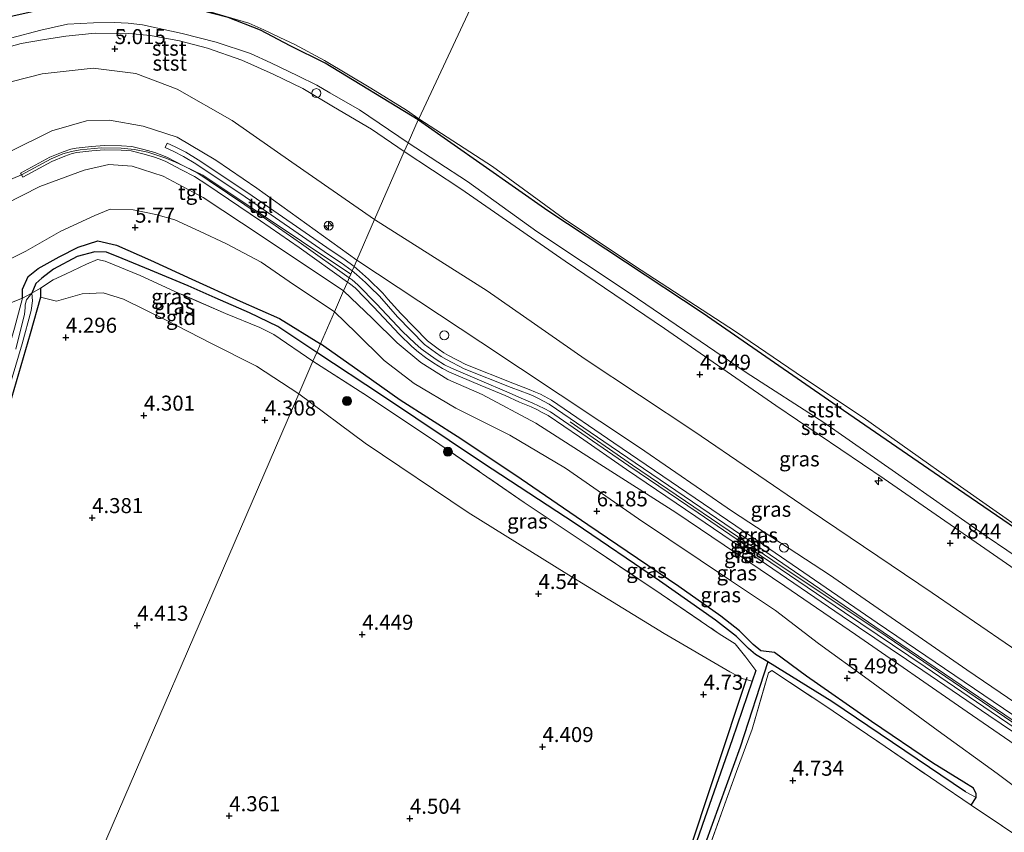
# Model space of a CAD drawing. Units: metres. Extents: x 149990 to 160008, y 437498 to 443753.
# Drawn here: x 151944 to 152108, y 441004 to 441139 of the extents above; entities that cross this region are included whole.
import ezdxf
from ezdxf.enums import TextEntityAlignment as Align

# ---------------------------------------------------------------- set-up
doc = ezdxf.new("R2010")
doc.units = ezdxf.units.M
doc.linetypes.add('IE-TERREINAFSCHEIDING', pattern=[10, 8, -2])
doc.linetypes.add('VW-6060_STREEP', pattern=[1.2, 0.6, -0.6])
doc.layers.get('0').update_dxf_attribs({"lineweight": 25})
for name, color, linetype, lineweight in [('B-ME-AL-OVERIG-S-B1', 7, 'Continuous', 18), ('B-ME-GR-BOMENRIJ-L-B1', 10, 'Continuous', 25), ('B-ME-GR-BOOM-S-B1', 93, 'Continuous', 18), ('B-ME-GW-HOOGTEPUNT-S-B1', 10, 'Continuous', 25), ('B-ME-GW-INSTEEKWATERGANG-L-B1', 10, 'Continuous', 25), ('B-ME-GW-KRUINLIJN-L-B1', 93, 'Continuous', 18), ('B-ME-GW-TEENLIJN-L-B1', 93, 'Continuous', 18), ('B-ME-GW-WATERGANG-GREPPEL-L-B1', 10, 'Continuous', 25), ('B-ME-IE-GRASLAND-GV-B6', 93, 'Continuous', 18), ('B-ME-IE-GRONDWERKLIJN-GROND_INGERICHT-GV-B6', 253, 'Continuous', 18), ('B-ME-IE-HULPGEOMETRIE-L-B1', 53, 'Continuous', 18), ('B-ME-IE-INRICHTINGSELEMENT-S-B1', 253, 'Continuous', 18), ('B-ME-IE-TERREINAFSCHEIDING-RASTERHEKWERK-L-B1', 8, 'IE-TERREINAFSCHEIDING', 18), ('B-ME-OB-BEKLEDING-GV-B6', 253, 'Continuous', 18), ('B-ME-OB-WATERLIJN-L-B1', 133, 'OB-WATERLIJN', 18), ('B-ME-OG-WATER-GV-B6', 153, 'Continuous', 18), ('B-ME-VH-VERH_SOORT-TEGELS-GV-B6', 8, 'Continuous', 18), ('B-ME-VV-SCHEEPVAARTTEKENS-S-B1', 13, 'Continuous', 18), ('B-ME-VW-MARKERING-BEBAKENING-S-B1', 255, 'VW-6060_STREEP', 18)]:
    doc.layers.add(name, color=color, linetype=linetype, lineweight=lineweight)
doc.styles.add('NLCS-ISO', font='NLCS-ISO.TTF')
doc.linetypes.add('OB-WATERLIJN', pattern='A,10,[32,NLCS.SHX,S=2,R=0,X=0,Y=0],-12', length=22)

# ---------------------------------------------------------------- blocks, each defined once
blk = doc.blocks.new('dtb')
blk.add_circle((0, 0), 0.75)
blk = doc.blocks.new('boom')
blk.add_hatch(color=256).paths.add_polyline_path([(-0.75, 0, 1), (0.75, 0, 1)])
blk.add_circle((0, 0), 0.75)
blk = doc.blocks.new('hecto')
for p, q in [((0, 0.625), (-0.625, 0)), ((0, -0.625), (0, 0.625)), ((-0.625, 0), (0.625, 0)), ((0.625, 0), (0, -0.625))]:
    blk.add_line(p, q)
blk = doc.blocks.new('hoogtepunt')
for p, q in [((-0.5, 0), (0.5, 0)), ((0, 0.5), (0, -0.5))]:
    blk.add_line(p, q)

msp = doc.modelspace()

# ---------------------------------------------------------------- linework, layer by layer
at = {"layer": 'B-ME-GR-BOMENRIJ-L-B1'}
for points in [[(152010.67, 441122.61, 3.86), (152010.62, 441122.63, 3.86), (151995.12, 441132.06, 3.86), (151989.25, 441134.97, 3.86), (151984.32, 441137.55, 3.86), (151978.97, 441139.68, 3.86), (151969.41, 441142.12, 3.79), (151962.58, 441142.78, 3.79), (151959.93, 441142.77, 3.79), (151955.95, 441142.56, 3.79), (151955.93, 441142.56, 3.79), (151954.98, 441142.37, 3.79), (151948.59, 441141.12, 3.79), (151942.82, 441139.81, 3.79)], [(152010.67, 441122.61, 3.86), (152032.21, 441107.52, 3.86), (152058.06, 441090.41, 3.84), (152079.66, 441075.44, 3.82), (152097.41, 441063.27, 3.73), (152120.44, 441047.45, 3.73), (152142.29, 441032.21, 3.66), (152147.91, 441028.28, 3.67)], [(152065.33, 441029.68, 4.86), (152065.23, 441029.36, 4.86), (152055.07, 440998.79, 4.76), (152044.5, 440970.32, 4.72)]]:
    msp.add_polyline3d(points, dxfattribs=at)
at = {"layer": 'B-ME-GW-INSTEEKWATERGANG-L-B1'}
for points in [[(151944.68, 441092.89, 4.7), (151944.68, 441094.39, 4.76), (151945.66, 441096.49, 4.9), (151947.29, 441097.85, 5.14), (151950.79, 441099.77, 5.31), (151953.95, 441101.41, 5.43), (151957.26, 441102.45, 5.49), (151960.33, 441101.76, 5.56), (151966.02, 441099.23, 5.71), (151972.91, 441096.05, 6.06), (151980.96, 441092.4, 6.24), (151987.5, 441089.49, 6.42), (151994.34, 441085.31, 6.34)], [(151947.69, 441094.59, 4.61), (151947.69, 441093.05, 4.41), (151946, 441086.98, 4.38), (151936.97, 441056.29, 4.4), (151931.69, 441038.5, 4.4), (151926.58, 441027.01, 4.41), (151923.06, 441020.3, 4.41), (151916.43, 441011.15, 4.4), (151909.45, 441002.69, 4.39), (151901.99, 440995.34, 4.42)], [(152102.7, 441008.41, 4.91), (152103.52, 441009.73, 4.84), (152103.55, 441010.34, 4.88), (152103.11, 441011.25, 4.93), (152101.46, 441012.25, 4.89), (152096.28, 441015.5, 4.76), (152086.12, 441022.38, 4.75), (152075.29, 441029.93, 4.73), (152069.95, 441033.86, 4.75), (152067.68, 441034.14, 4.9), (152066.41, 441035.18, 5.21), (152064.12, 441037.47, 5.59), (152060.98, 441039.93, 5.97), (152054.01, 441044.86, 5.97), (152047.15, 441049.52, 5.91), (152038.86, 441055.15, 6.2), (152027.76, 441062.76, 6.34), (152017.73, 441069.49, 6.35), (152007.62, 441075.89, 6.36), (152001.47, 441080.23, 6.36), (151994.34, 441085.31, 6.34)], [(152066.83, 441030.86, 4.86), (152066.23, 441029.1, 4.84), (152062.89, 441019.3, 4.73), (152058.36, 441006.3, 4.76), (152053.11, 440991.29, 4.77), (152044.36, 440968.83, 4.61), (152040.21, 440959.93, 4.62), (152033.16, 440945.95, 4.73), (152025.97, 440933.14, 4.63)]]:
    msp.add_polyline3d(points, dxfattribs=at)
at = {"layer": 'B-ME-GW-KRUINLIJN-L-B1'}
for points in [[(151927.27, 441130.18, 4.59), (151932.86, 441132.9, 4.55), (151937.47, 441134.88, 4.59), (151942.71, 441136.22, 4.7), (151947.77, 441137.58, 4.75), (151952.17, 441138.53, 4.71), (151956.55, 441138.79, 4.66), (151959.95, 441138.83, 4.68), (151962.31, 441138.72, 4.69), (151964.7, 441138.46, 4.69), (151971.29, 441137.01, 4.69), (151976.95, 441135.56, 4.67), (151982.68, 441133.69, 4.67), (151986.04, 441132.1, 4.62), (151990.53, 441129.94, 4.64), (151993.71, 441128.39, 4.58), (151995.87, 441127.1, 4.55), (152000.8, 441124.26, 4.59), (152008.92, 441118.8, 4.59)], [(151942.29, 441117.16, 7.82), (151949.6, 441120.81, 7.72), (151955.33, 441122.46, 7.69), (151959.19, 441122.57, 7.69), (151964.79, 441121.56, 7.69), (151970.46, 441119.74, 7.68), (151976.91, 441115.91, 7.68), (151983.72, 441111.23, 7.54), (152000.39, 441099.21, 7.67)], [(152008.92, 441118.8, 4.59), (152018.82, 441112.34, 4.57), (152030.37, 441104, 4.55), (152045.91, 441093.67, 4.56), (152065.22, 441080.52, 4.51), (152078.15, 441072.2, 4.51), (152089.54, 441064.25, 4.41), (152105.34, 441053.11, 4.41), (152118.48, 441044.26, 4.44), (152133.27, 441034.57, 4.44), (152146.26, 441025.98, 4.36)], [(151936.1, 441109.88, 7.58), (151944.55, 441113.43, 7.58), (151949.46, 441116.09, 7.55), (151951.44, 441116.93, 7.55), (151952.87, 441117.36, 7.54), (151954.31, 441117.6, 7.54), (151956.62, 441117.86, 7.54), (151957.8, 441117.93, 7.54), (151961.11, 441117.91, 7.55), (151963.35, 441117.69, 7.55), (151965.58, 441117.23, 7.55), (151968.56, 441116.23, 7.57), (151970.17, 441115.55, 7.59), (151971.52, 441114.96, 7.6), (151974.73, 441113.41, 7.58), (151999.39, 441096.92, 7.66)], [(151998.18, 441094.12, 7.5), (151984.46, 441103.29, 7.48), (151974.79, 441109.66, 7.44), (151968.11, 441113.21, 7.45), (151962.96, 441114.9, 7.48), (151959.05, 441115.16, 7.48), (151954.99, 441114.24, 7.48), (151947.58, 441111.52, 7.48), (151938.7, 441106.99, 7.48)], [(152000.39, 441099.21, 7.67), (152021.04, 441085.57, 7.7), (152047.46, 441068.02, 7.7), (152062.97, 441057.35, 7.54), (152079.12, 441046.78, 7.59), (152101.99, 441030.97, 7.58), (152125.25, 441015.14, 7.58), (152134.36, 441009.44, 7.45)], [(152130.67, 441004.45, 7.36), (152116.25, 441014.22, 7.37), (152102.03, 441023.99, 7.5), (152083.41, 441036.86, 7.57), (152071.69, 441044.92, 7.59), (152053.49, 441057.17, 7.58), (152040.88, 441065.26, 7.54), (152030.22, 441072.08, 7.53), (152021.27, 441076.86, 7.49), (152015.51, 441079.34, 7.45), (152011.04, 441082.19, 7.45), (152007.11, 441085.46, 7.45), (152002.97, 441089.51, 7.44), (151998.18, 441094.12, 7.5)], [(152132.41, 441006.72, 7.56), (152111.89, 441020.66, 7.56), (152088.69, 441036.45, 7.56), (152069.68, 441049.18, 7.61), (152046.29, 441065.1, 7.66), (152035.89, 441072.3, 7.66)]]:
    msp.add_polyline3d(points, dxfattribs=at)
at = {"layer": 'B-ME-GW-TEENLIJN-L-B1'}
for points in [[(152003.35, 441106.01, 5.14), (151989.58, 441115.56, 5.19), (151979.6, 441122.5, 5.19), (151970.48, 441127.74, 5.22), (151963.59, 441130.36, 5.22), (151956.48, 441131.22, 5.22), (151947.98, 441130.26, 5.22), (151937.93, 441127.75, 5.25), (151927.41, 441123.39, 5.25), (151916.28, 441118.73, 5.25), (151906.35, 441114.68, 5.24), (151894.82, 441111.1, 5.24), (151881.23, 441108.44, 5.24), (151868.14, 441106.27, 5.23), (151857.39, 441105.44, 5.2), (151844.55, 441105.18, 5.2), (151830.94, 441105.37, 5.21), (151820.78, 441106.63, 5.28), (151808.23, 441108.83, 5.25), (151792.95, 441112.2, 5.24), (151779.08, 441115.9, 5.25), (151766.25, 441120.08, 5.23), (151754.97, 441125.1, 5.23), (151744.69, 441130.06, 5.15)], [(151939.92, 441098.12, 5.56), (151945.23, 441100.75, 5.56), (151951.08, 441104.05, 5.64), (151956.72, 441106.7, 5.75), (151959.31, 441107.74, 5.82), (151963.11, 441107.64, 5.91), (151966.91, 441106.87, 5.99), (151970.06, 441105.93, 6.24), (151974.15, 441104.08, 6.24), (151978.69, 441101.93, 6.28), (151984.44, 441098.92, 6.36), (151989.13, 441095.66, 6.39), (151996.65, 441090.6, 6.54)], [(152138.31, 441014.93, 5.22), (152116.46, 441029.92, 5.22), (152096.22, 441043.8, 5.22), (152075.72, 441057.65, 5.22), (152056.51, 441070.76, 5.16), (152038.41, 441082.73, 5.17), (152022.09, 441094.13, 5.2), (152003.35, 441106.01, 5.14)], [(151947.69, 441093.05, 4.41), (151950.34, 441092.39, 4.41), (151954.61, 441093.64, 4.43), (151958.13, 441093.81, 4.43), (151961.52, 441092.71, 4.43), (151968.64, 441089.24, 4.42), (151976.05, 441085.42, 4.42), (151983.69, 441081.56, 4.42), (151990.72, 441076.99, 4.45)], [(151996.65, 441090.6, 6.54), (152000.29, 441087.14, 6.55), (152004.95, 441082.52, 6.58), (152009.91, 441078.71, 6.61), (152016.89, 441074.55, 6.55), (152025.86, 441070.06, 6.44), (152035.15, 441064.55, 6.36), (152047.32, 441056.16, 6.28), (152062.64, 441045.87, 6.17), (152070.13, 441040.84, 5.9), (152077.29, 441035.37, 5.72), (152085.52, 441029.36, 5.69), (152097.23, 441020.84, 5.47), (152107.04, 441013.71, 5.41), (152113.67, 441008.73, 5.24), (152119.28, 441004.92, 5.16), (152124.61, 441001.62, 5.41), (152127.64, 441000.11, 5.59)], [(151990.72, 441076.99, 4.45), (152001.75, 441068.76, 4.49), (152018.94, 441057.19, 4.48), (152035.37, 441046.95, 4.55), (152051.55, 441037.02, 4.57), (152062.5, 441030.66, 4.57), (152064.71, 441029.5, 4.55), (152065.23, 441029.36, 4.65), (152066.23, 441029.1, 4.84)]]:
    msp.add_polyline3d(points, dxfattribs=at)
at = {"layer": 'B-ME-GW-WATERGANG-GREPPEL-L-B1'}
for points in [[(151993.72, 441083.87, 5.99), (151987.22, 441088.16, 5.99), (151982.5, 441090.44, 5.96), (151976.8, 441092.94, 5.8), (151972.3, 441094.96, 5.51), (151966.03, 441097.58, 5.28), (151961.29, 441099.53, 4.98), (151958.67, 441100.54, 4.97), (151956.76, 441100.62, 4.96), (151953.82, 441099.82, 4.91), (151949.86, 441097.72, 4.69), (151947.92, 441096.26, 4.55), (151946.91, 441095.32, 4.39), (151946.23, 441093.76, 4.26)], [(152101.76, 441010.64, 4.5), (152079.5, 441025.7, 4.54), (152068.82, 441032.31, 4.54), (152066.76, 441033.54, 4.9), (152065.61, 441034.54, 5.17), (152063.62, 441036.54, 5.36), (152060.14, 441039.23, 5.5), (152050.8, 441045.79, 5.63), (152036.74, 441055.34, 5.86), (152021.29, 441065.49, 5.99), (152004.66, 441076.61, 5.99), (151993.72, 441083.87, 5.99)], [(152068.82, 441032.31, 4.54), (152064.21, 441018.09, 4.3), (152054.9, 440992.3, 4.35), (152045.49, 440966.43, 4.29), (152036.76, 440949.23, 4.25), (152027.65, 440932.11, 4.3)]]:
    msp.add_polyline3d(points, dxfattribs=at)
at = {"layer": 'B-ME-IE-GRASLAND-GV-B6'}
for points in [[(151935.28, 441132.76, 4.77), (151944.46, 441135.34, 4.91), (151948.02, 441135.96, 4.89), (151951.89, 441136.56, 4.85), (151956.78, 441137.05, 4.81), (151962.38, 441136.98, 4.79), (151966.04, 441136.69, 4.77), (151970.83, 441135.78, 4.77), (151975.49, 441134.55, 4.76), (151981.21, 441132.54, 4.74), (151986.46, 441130.21, 4.7), (151991.36, 441127.81, 4.69), (151996.47, 441124.79, 4.68), (152002.8, 441121.07, 4.71), (152008.27, 441117.32, 4.69), (152003.35, 441106.01, 5.14), (151989.58, 441115.56, 5.19), (151979.6, 441122.5, 5.19), (151970.48, 441127.74, 5.22), (151963.59, 441130.36, 5.22), (151956.48, 441131.22, 5.22), (151947.98, 441130.26, 5.22), (151937.93, 441127.75, 5.25)], [(151937.93, 441127.75, 5.25), (151947.98, 441130.26, 5.22), (151956.48, 441131.22, 5.22), (151963.59, 441130.36, 5.22), (151970.48, 441127.74, 5.22), (151979.6, 441122.5, 5.19), (151989.58, 441115.56, 5.19), (152003.35, 441106.01, 5.14), (152000.39, 441099.21, 7.67), (151983.72, 441111.23, 7.54), (151976.91, 441115.91, 7.68), (151970.46, 441119.74, 7.68), (151964.79, 441121.56, 7.69), (151959.19, 441122.57, 7.69), (151955.33, 441122.46, 7.69), (151949.6, 441120.81, 7.72), (151942.29, 441117.16, 7.82)], [(151942.29, 441117.16, 7.82), (151949.6, 441120.81, 7.72), (151955.33, 441122.46, 7.69), (151959.19, 441122.57, 7.69), (151964.79, 441121.56, 7.69), (151970.46, 441119.74, 7.68), (151976.91, 441115.91, 7.68), (151983.72, 441111.23, 7.54), (152000.39, 441099.21, 7.67), (151999.95, 441098.2, 7.64), (151998.22, 441099.45, 7.59), (151996.1, 441100.86, 7.58), (151982.24, 441110.46, 7.59), (151973.98, 441115.95, 7.57), (151971.88, 441117.22, 7.57), (151970.13, 441118.1, 7.58), (151968.77, 441118.7, 7.59), (151968.45, 441117.98, 7.57), (151969.79, 441117.38, 7.56), (151971.5, 441116.52, 7.55), (151973.56, 441115.28, 7.55), (151981.79, 441109.81, 7.58), (151995.66, 441100.2, 7.56), (151997.77, 441098.81, 7.58), (151999.63, 441097.46, 7.62), (151999.39, 441096.92, 7.66), (151999.11, 441096.27, 7.57), (151991.19, 441101.96, 7.56), (151984.77, 441106.39, 7.65), (151975.8, 441112.44, 7.6), (151973.78, 441113.77, 7.6), (151971.52, 441114.96, 7.6), (151968.87, 441116.33, 7.6), (151967.91, 441116.75, 7.62), (151966.73, 441117.18, 7.62), (151964.92, 441117.69, 7.62), (151962.9, 441118.17, 7.61), (151961.17, 441118.29, 7.61), (151958.34, 441118.35, 7.61), (151956.2, 441118.17, 7.6), (151954.65, 441118.02, 7.59), (151953.61, 441117.91, 7.59), (151952.76, 441117.74, 7.59), (151951.49, 441117.27, 7.59), (151949.25, 441116.38, 7.61), (151944.38, 441113.74, 7.59), (151944.55, 441113.43, 7.58), (151944.74, 441113.09, 7.58), (151949.56, 441115.7, 7.6), (151951.76, 441116.57, 7.59), (151952.97, 441117.02, 7.58), (151953.73, 441117.18, 7.58), (151954.72, 441117.28, 7.58), (151956.27, 441117.43, 7.6), (151958.36, 441117.6, 7.6), (151961.14, 441117.55, 7.6), (151962.79, 441117.43, 7.6), (151964.74, 441116.97, 7.61), (151966.51, 441116.47, 7.61), (151967.63, 441116.06, 7.61), (151968.55, 441115.66, 7.59), (151971.18, 441114.3, 7.59), (151973.32, 441113.19, 7.59), (151975.38, 441111.82, 7.59), (151984.35, 441105.78, 7.64), (151990.76, 441101.35, 7.56), (151998.83, 441095.57, 7.54), (151998.18, 441094.12, 7.5), (151984.46, 441103.29, 7.48), (151974.79, 441109.66, 7.44), (151968.11, 441113.21, 7.45), (151962.96, 441114.9, 7.48), (151959.05, 441115.16, 7.48), (151954.99, 441114.24, 7.48), (151947.58, 441111.52, 7.48), (151938.7, 441106.99, 7.48)], [(152144.83, 441023.99, 4.58), (152138.31, 441014.93, 5.22), (152116.46, 441029.92, 5.22), (152096.22, 441043.8, 5.22), (152075.72, 441057.65, 5.22), (152056.51, 441070.76, 5.16), (152038.41, 441082.73, 5.17), (152022.09, 441094.13, 5.2), (152003.35, 441106.01, 5.14), (152008.27, 441117.32, 4.69), (152017.71, 441111.1, 4.66), (152035.07, 441099.05, 4.67), (152051.6, 441087.83, 4.63), (152070.17, 441075, 4.58), (152088.2, 441062.82, 4.56), (152109.32, 441048.18, 4.63), (152128.45, 441035, 4.62), (152144.83, 441023.99, 4.58)], [(151938.7, 441106.99, 7.48), (151947.58, 441111.52, 7.48), (151954.99, 441114.24, 7.48), (151959.05, 441115.16, 7.48), (151962.96, 441114.9, 7.48), (151968.11, 441113.21, 7.45), (151974.79, 441109.66, 7.44), (151984.46, 441103.29, 7.48), (151998.18, 441094.12, 7.5), (151996.65, 441090.6, 6.54)], [(151996.65, 441090.6, 6.54), (151989.13, 441095.66, 6.39), (151984.44, 441098.92, 6.36), (151978.69, 441101.93, 6.28), (151974.15, 441104.08, 6.24), (151970.06, 441105.93, 6.24), (151966.91, 441106.87, 5.99), (151963.11, 441107.64, 5.91), (151959.31, 441107.74, 5.82), (151956.72, 441106.7, 5.75), (151951.08, 441104.05, 5.64), (151945.23, 441100.75, 5.56), (151939.92, 441098.12, 5.56)], [(151939.92, 441098.12, 5.56), (151945.23, 441100.75, 5.56), (151951.08, 441104.05, 5.64), (151956.72, 441106.7, 5.75), (151959.31, 441107.74, 5.82), (151963.11, 441107.64, 5.91), (151966.91, 441106.87, 5.99), (151970.06, 441105.93, 6.24), (151974.15, 441104.08, 6.24), (151978.69, 441101.93, 6.28), (151984.44, 441098.92, 6.36), (151989.13, 441095.66, 6.39), (151996.65, 441090.6, 6.54), (151994.34, 441085.31, 6.34), (151987.5, 441089.49, 6.42), (151980.96, 441092.4, 6.24), (151972.91, 441096.05, 6.06), (151966.02, 441099.23, 5.71), (151960.33, 441101.76, 5.56), (151957.26, 441102.45, 5.49), (151953.95, 441101.41, 5.43), (151950.79, 441099.77, 5.31), (151947.29, 441097.85, 5.14), (151945.66, 441096.49, 4.9), (151944.68, 441094.39, 4.76), (151944.68, 441092.89, 4.7), (151941.74, 441091.76, 5.04)], [(152138.31, 441014.93, 5.22), (152134.36, 441009.44, 7.45), (152125.25, 441015.14, 7.58), (152101.99, 441030.97, 7.58), (152079.12, 441046.78, 7.59), (152062.97, 441057.35, 7.54), (152047.46, 441068.02, 7.7), (152021.04, 441085.57, 7.7), (152000.39, 441099.21, 7.67), (152003.35, 441106.01, 5.14), (152022.09, 441094.13, 5.2), (152038.41, 441082.73, 5.17), (152056.51, 441070.76, 5.16), (152075.72, 441057.65, 5.22), (152096.22, 441043.8, 5.22), (152116.46, 441029.92, 5.22), (152138.31, 441014.93, 5.22)], [(151993.72, 441083.87, 5.99), (151987.22, 441088.16, 5.99), (151982.5, 441090.44, 5.96), (151976.8, 441092.94, 5.8), (151972.3, 441094.96, 5.51), (151966.03, 441097.58, 5.28), (151961.29, 441099.53, 4.98), (151958.67, 441100.54, 4.97), (151956.76, 441100.62, 4.96), (151953.82, 441099.82, 4.91), (151949.86, 441097.72, 4.69), (151947.92, 441096.26, 4.55), (151946.91, 441095.32, 4.39), (151946.23, 441093.76, 4.26), (151944.68, 441092.89, 4.7), (151944.68, 441094.39, 4.76), (151945.66, 441096.49, 4.9), (151947.29, 441097.85, 5.14), (151950.79, 441099.77, 5.31), (151953.95, 441101.41, 5.43), (151957.26, 441102.45, 5.49), (151960.33, 441101.76, 5.56), (151966.02, 441099.23, 5.71), (151972.91, 441096.05, 6.06), (151980.96, 441092.4, 6.24), (151987.5, 441089.49, 6.42), (151994.34, 441085.31, 6.34), (151993.72, 441083.87, 5.99)], [(151993.08, 441082.42, 6.43), (151986.55, 441086.84, 6.39), (151984.2, 441088.02, 6.36), (151978.51, 441090.36, 6.24), (151970.69, 441093.75, 6.09), (151964.31, 441096.66, 6.07), (151958.48, 441099.07, 5.71), (151957.2, 441099.34, 5.7), (151955.35, 441098.56, 5.7), (151951.84, 441096.92, 5.62), (151949.8, 441095.93, 5.17), (151947.69, 441094.59, 4.61), (151946.23, 441093.76, 4.26), (151946.91, 441095.32, 4.39), (151947.92, 441096.26, 4.55), (151949.86, 441097.72, 4.69), (151953.82, 441099.82, 4.91), (151956.76, 441100.62, 4.96), (151958.67, 441100.54, 4.97), (151961.29, 441099.53, 4.98), (151966.03, 441097.58, 5.28), (151972.3, 441094.96, 5.51), (151976.8, 441092.94, 5.8), (151982.5, 441090.44, 5.96), (151987.22, 441088.16, 5.99), (151993.72, 441083.87, 5.99), (151993.08, 441082.42, 6.43)], [(152114.47, 441020.2, 7.51), (152087.06, 441038.83, 7.54), (152063.48, 441054.97, 7.54), (152043.17, 441068.8, 7.57), (152032.82, 441075.91, 7.63), (152030.98, 441076.89, 7.63), (152030.15, 441077.25, 7.63), (152029.09, 441077.71, 7.63), (152026.34, 441078.75, 7.66), (152018.56, 441081.83, 7.55), (152015.66, 441083.35, 7.54), (152014.85, 441083.82, 7.54), (152013.94, 441084.46, 7.54), (152012.17, 441085.78, 7.55), (152007.71, 441090.33, 7.55), (152005.57, 441092.75, 7.66), (152004.69, 441093.75, 7.59), (152002.33, 441096.09, 7.59), (152000.83, 441097.38, 7.59), (151999.95, 441098.2, 7.64), (152000.39, 441099.21, 7.67), (152021.04, 441085.57, 7.7), (152047.46, 441068.02, 7.7), (152062.97, 441057.35, 7.54), (152079.12, 441046.78, 7.59), (152101.99, 441030.97, 7.58), (152125.25, 441015.14, 7.58)], [(152118.68, 441015.39, 7.46), (152106.04, 441023.96, 7.52), (152095.04, 441031.48, 7.54), (152081.62, 441040.53, 7.59), (152067.78, 441049.94, 7.54), (152057.25, 441057.11, 7.56), (152045.69, 441064.94, 7.61), (152037.84, 441070.37, 7.61), (152032.63, 441073.94, 7.64), (152031.6, 441074.51, 7.65), (152030.66, 441074.98, 7.65), (152029.68, 441075.43, 7.63), (152027.74, 441076.22, 7.65), (152025.38, 441077.31, 7.66), (152021.22, 441079.07, 7.55), (152016.13, 441081.22, 7.5), (152015, 441081.8, 7.51), (152013.6, 441082.67, 7.51), (152012.25, 441083.61, 7.52), (152011.09, 441084.47, 7.52), (152010.02, 441085.38, 7.53), (152007.98, 441087.37, 7.53), (152003.67, 441091.95, 7.54), (152000.57, 441095.13, 7.61), (151999.6, 441095.94, 7.61), (151999.11, 441096.27, 7.57), (151999.39, 441096.92, 7.66), (151999.63, 441097.46, 7.62), (152000.32, 441096.82, 7.62), (152001.81, 441095.53, 7.62), (152002.59, 441094.76, 7.66), (152004.14, 441093.22, 7.62), (152007.16, 441089.81, 7.58), (152011.67, 441085.2, 7.58), (152013.5, 441083.84, 7.57), (152014.44, 441083.18, 7.57), (152015.29, 441082.68, 7.57), (152018.25, 441081.13, 7.58), (152026.06, 441078.04, 7.69), (152029.06, 441076.91, 7.66), (152029.84, 441076.55, 7.66), (152030.65, 441076.2, 7.66), (152032.42, 441075.26, 7.66), (152042.74, 441068.17, 7.6), (152063.06, 441054.34, 7.57), (152086.63, 441038.2, 7.57), (152114.05, 441019.57, 7.54)], [(152116.25, 441014.22, 7.37), (152102.03, 441023.99, 7.5), (152083.41, 441036.86, 7.57), (152071.69, 441044.92, 7.59), (152053.49, 441057.17, 7.58), (152040.88, 441065.26, 7.54), (152030.22, 441072.08, 7.53), (152021.27, 441076.86, 7.49), (152015.51, 441079.34, 7.45), (152011.04, 441082.19, 7.45), (152007.11, 441085.46, 7.45), (152002.97, 441089.51, 7.44), (151998.18, 441094.12, 7.5), (151998.83, 441095.57, 7.54), (151999.17, 441095.37, 7.62), (152000.08, 441094.6, 7.61), (152003.16, 441091.46, 7.54), (152007.47, 441086.87, 7.53), (152009.54, 441084.86, 7.53), (152010.64, 441083.91, 7.52), (152011.83, 441083.03, 7.52), (152013.21, 441082.07, 7.52), (152014.65, 441081.18, 7.52), (152015.83, 441080.57, 7.5), (152020.94, 441078.41, 7.55), (152025.1, 441076.66, 7.66), (152027.46, 441075.57, 7.65), (152029.4, 441074.78, 7.64), (152030.35, 441074.34, 7.65), (152031.26, 441073.88, 7.66), (152032.26, 441073.33, 7.64), (152037.44, 441069.78, 7.61), (152045.29, 441064.35, 7.61), (152056.85, 441056.52, 7.56), (152067.38, 441049.35, 7.54), (152081.22, 441039.94, 7.59), (152094.64, 441030.89, 7.54), (152105.64, 441023.37, 7.52), (152118.28, 441014.8, 7.46)], [(151947.69, 441094.59, 4.61), (151947.69, 441093.05, 4.41), (151946, 441086.98, 4.38), (151936.97, 441056.29, 4.4)], [(151941.29, 441074.08, 4.02), (151944.65, 441085.28, 4.12), (151946.16, 441090.86, 4.2), (151946.39, 441092.48, 4.21), (151946.23, 441093.76, 4.26), (151947.69, 441094.59, 4.61)], [(151943.36, 441087.89, 4.42), (151944.68, 441092.89, 4.7), (151946.23, 441093.76, 4.26), (151945.39, 441092.6, 4.16), (151945.14, 441091.81, 4.11), (151945.12, 441091.27, 4.11), (151945.04, 441090.22, 4.1), (151943.57, 441084.41, 3.95)], [(152113.67, 441008.73, 5.24), (152107.04, 441013.71, 5.41), (152097.23, 441020.84, 5.47), (152085.52, 441029.36, 5.69), (152077.29, 441035.37, 5.72), (152070.13, 441040.84, 5.9), (152062.64, 441045.87, 6.17), (152047.32, 441056.16, 6.28), (152035.15, 441064.55, 6.36), (152025.86, 441070.06, 6.44), (152016.89, 441074.55, 6.55), (152009.91, 441078.71, 6.61), (152004.95, 441082.52, 6.58), (152000.29, 441087.14, 6.55), (151996.65, 441090.6, 6.54), (151998.18, 441094.12, 7.5), (152002.97, 441089.51, 7.44), (152007.11, 441085.46, 7.45), (152011.04, 441082.19, 7.45), (152015.51, 441079.34, 7.45), (152021.27, 441076.86, 7.49), (152030.22, 441072.08, 7.53), (152040.88, 441065.26, 7.54), (152053.49, 441057.17, 7.58), (152071.69, 441044.92, 7.59), (152083.41, 441036.86, 7.57), (152102.03, 441023.99, 7.5), (152116.25, 441014.22, 7.37)], [(151941.74, 441091.76, 5.04), (151944.68, 441092.89, 4.7), (151943.36, 441087.89, 4.42)], [(152112.65, 441001.74, 4.98), (152102.7, 441008.41, 4.91), (152103.52, 441009.73, 4.84), (152103.55, 441010.34, 4.88), (152103.11, 441011.25, 4.93), (152101.46, 441012.25, 4.89), (152096.28, 441015.5, 4.76), (152086.12, 441022.38, 4.75), (152075.29, 441029.93, 4.73), (152069.95, 441033.86, 4.75), (152067.68, 441034.14, 4.9), (152066.41, 441035.18, 5.21), (152064.12, 441037.47, 5.59), (152060.98, 441039.93, 5.97), (152054.01, 441044.86, 5.97), (152047.15, 441049.52, 5.91), (152038.86, 441055.15, 6.2), (152027.76, 441062.76, 6.34), (152017.73, 441069.49, 6.35), (152007.62, 441075.89, 6.36), (152001.47, 441080.23, 6.36), (151994.34, 441085.31, 6.34), (151996.65, 441090.6, 6.54), (152000.29, 441087.14, 6.55), (152004.95, 441082.52, 6.58), (152009.91, 441078.71, 6.61), (152016.89, 441074.55, 6.55), (152025.86, 441070.06, 6.44), (152035.15, 441064.55, 6.36), (152047.32, 441056.16, 6.28), (152062.64, 441045.87, 6.17), (152070.13, 441040.84, 5.9), (152077.29, 441035.37, 5.72), (152085.52, 441029.36, 5.69), (152097.23, 441020.84, 5.47), (152107.04, 441013.71, 5.41), (152113.67, 441008.73, 5.24)], [(152103.52, 441009.73, 4.84), (152101.76, 441010.64, 4.5), (152079.5, 441025.7, 4.54), (152068.82, 441032.31, 4.54), (152066.76, 441033.54, 4.9), (152065.61, 441034.54, 5.17), (152063.62, 441036.54, 5.36), (152060.14, 441039.23, 5.5), (152050.8, 441045.79, 5.63), (152036.74, 441055.34, 5.86), (152021.29, 441065.49, 5.99), (152004.66, 441076.61, 5.99), (151993.72, 441083.87, 5.99), (151994.34, 441085.31, 6.34), (152001.47, 441080.23, 6.36), (152007.62, 441075.89, 6.36), (152017.73, 441069.49, 6.35), (152027.76, 441062.76, 6.34), (152038.86, 441055.15, 6.2), (152047.15, 441049.52, 5.91), (152054.01, 441044.86, 5.97), (152060.98, 441039.93, 5.97), (152064.12, 441037.47, 5.59), (152066.41, 441035.18, 5.21), (152067.68, 441034.14, 4.9), (152069.95, 441033.86, 4.75), (152075.29, 441029.93, 4.73), (152086.12, 441022.38, 4.75), (152096.28, 441015.5, 4.76), (152101.46, 441012.25, 4.89), (152103.11, 441011.25, 4.93), (152103.55, 441010.34, 4.88), (152103.52, 441009.73, 4.84)], [(152066.23, 441029.1, 4.84), (152065.23, 441029.36, 4.65), (152064.71, 441029.5, 4.55), (152062.5, 441030.66, 4.57), (152051.55, 441037.02, 4.57), (152035.37, 441046.95, 4.55), (152018.94, 441057.19, 4.48), (152001.75, 441068.76, 4.49), (151990.72, 441076.99, 4.45), (151993.08, 441082.42, 6.43), (152002.34, 441076.44, 6.46), (152014.21, 441068.53, 6.46), (152028.27, 441058.88, 6.45), (152039.76, 441051.17, 6.26), (152051.08, 441043.59, 6.09), (152060.73, 441037, 6.09), (152063.38, 441035.3, 6), (152065.15, 441033.08, 5.41), (152066.83, 441030.86, 4.86), (152066.23, 441029.1, 4.84)], [(151993.08, 441082.42, 6.43), (151993.72, 441083.87, 5.99), (152004.66, 441076.61, 5.99), (152021.29, 441065.49, 5.99), (152036.74, 441055.34, 5.86), (152050.8, 441045.79, 5.63), (152060.14, 441039.23, 5.5), (152063.62, 441036.54, 5.36), (152065.61, 441034.54, 5.17), (152066.76, 441033.54, 4.9), (152068.82, 441032.31, 4.54), (152064.21, 441018.09, 4.3), (152054.9, 440992.3, 4.35), (152045.49, 440966.43, 4.29), (152036.76, 440949.23, 4.25), (152027.65, 440932.11, 4.3)], [(152025.97, 440933.14, 4.63), (152033.16, 440945.95, 4.73), (152040.21, 440959.93, 4.62), (152044.36, 440968.83, 4.61), (152053.11, 440991.29, 4.77), (152058.36, 441006.3, 4.76), (152062.89, 441019.3, 4.73), (152066.23, 441029.1, 4.84), (152066.83, 441030.86, 4.86), (152065.15, 441033.08, 5.41), (152063.38, 441035.3, 6), (152060.73, 441037, 6.09), (152051.08, 441043.59, 6.09), (152039.76, 441051.17, 6.26), (152028.27, 441058.88, 6.45), (152014.21, 441068.53, 6.46), (152002.34, 441076.44, 6.46), (151993.08, 441082.42, 6.43)], [(152027.65, 440932.11, 4.3), (152036.76, 440949.23, 4.25), (152045.49, 440966.43, 4.29), (152054.9, 440992.3, 4.35), (152064.21, 441018.09, 4.3), (152068.82, 441032.31, 4.54), (152079.5, 441025.7, 4.54), (152101.76, 441010.64, 4.5), (152103.52, 441009.73, 4.84)], [(152103.52, 441009.73, 4.84), (152102.7, 441008.41, 4.91), (152096.96, 441012.33, 4.86), (152088.38, 441018.18, 4.86), (152078.3, 441025.02, 4.84), (152069.52, 441030.86, 4.83), (152068.94, 441030.46, 4.83), (152066.2, 441021.11, 4.82), (152063.61, 441014.04, 4.69), (152054.92, 440989.8, 4.74), (152046.62, 440967.4, 4.67), (152043.4, 440960.11, 4.66), (152037.82, 440949.37, 4.64), (152030.57, 440935.84, 4.61), (152028.39, 440931.65, 4.61)]]:
    msp.add_polyline3d(points, dxfattribs=at)
at = {"layer": 'B-ME-IE-GRONDWERKLIJN-GROND_INGERICHT-GV-B6'}
for points in [[(151990.72, 441076.99, 4.45), (151983.69, 441081.56, 4.42), (151976.05, 441085.42, 4.42), (151968.64, 441089.24, 4.42), (151961.52, 441092.71, 4.43), (151958.13, 441093.81, 4.43), (151954.61, 441093.64, 4.43), (151950.34, 441092.39, 4.41), (151947.69, 441093.05, 4.41), (151947.69, 441094.59, 4.61), (151949.8, 441095.93, 5.17), (151951.84, 441096.92, 5.62), (151955.35, 441098.56, 5.7), (151957.2, 441099.34, 5.7), (151958.48, 441099.07, 5.71), (151964.31, 441096.66, 6.07), (151970.69, 441093.75, 6.09), (151978.51, 441090.36, 6.24), (151984.2, 441088.02, 6.36), (151986.55, 441086.84, 6.39), (151993.08, 441082.42, 6.43), (151990.72, 441076.99, 4.45)], [(151936.97, 441056.29, 4.4), (151946, 441086.98, 4.38), (151947.69, 441093.05, 4.41), (151950.34, 441092.39, 4.41), (151954.61, 441093.64, 4.43), (151958.13, 441093.81, 4.43), (151961.52, 441092.71, 4.43), (151968.64, 441089.24, 4.42), (151976.05, 441085.42, 4.42), (151983.69, 441081.56, 4.42), (151990.72, 441076.99, 4.45), (151949.05, 440980.43, 4.36), (151932.4, 440931.66, 4.64)], [(151932.4, 440931.66, 4.64), (151949.05, 440980.43, 4.36), (151990.72, 441076.99, 4.45), (152001.75, 441068.76, 4.49), (152018.94, 441057.19, 4.48), (152035.37, 441046.95, 4.55), (152051.55, 441037.02, 4.57), (152062.5, 441030.66, 4.57), (152064.71, 441029.5, 4.55), (152065.23, 441029.36, 4.65), (152066.23, 441029.1, 4.84)], [(152027.91, 440928.59, 4.66), (152039.22, 440949.24, 4.73), (152041.93, 440954.29, 4.71), (152046.53, 440964.09, 4.68), (152050.01, 440973.91, 4.57), (152054.92, 440989.8, 4.74), (152063.61, 441014.04, 4.69), (152066.2, 441021.11, 4.82), (152068.94, 441030.46, 4.83), (152069.52, 441030.86, 4.83), (152078.3, 441025.02, 4.84), (152088.38, 441018.18, 4.86), (152096.96, 441012.33, 4.86), (152102.7, 441008.41, 4.91), (152112.65, 441001.74, 4.98)], [(152066.23, 441029.1, 4.84), (152062.89, 441019.3, 4.73), (152058.36, 441006.3, 4.76), (152053.11, 440991.29, 4.77), (152044.36, 440968.83, 4.61), (152040.21, 440959.93, 4.62), (152033.16, 440945.95, 4.73), (152025.97, 440933.14, 4.63)]]:
    msp.add_polyline3d(points, dxfattribs=at)
at = {"layer": 'B-ME-IE-HULPGEOMETRIE-L-B1'}
msp.add_line((152101.76, 441010.64, 4.5), (152103.52, 441009.73, 4.84), dxfattribs=at)
msp.add_polyline3d([(151932.4, 440931.66, 4.64), (151949.05, 440980.43, 4.36), (151990.72, 441076.99, 4.45), (151993.08, 441082.42, 6.43), (151993.72, 441083.87, 5.99), (151994.34, 441085.31, 6.34), (151996.65, 441090.6, 6.54), (151998.18, 441094.12, 7.5), (151998.83, 441095.57, 7.54), (151999.11, 441096.27, 7.57), (151999.39, 441096.92, 7.66), (151999.63, 441097.46, 7.62), (151999.95, 441098.2, 7.64), (152000.39, 441099.21, 7.67), (152003.35, 441106.01, 5.14), (152008.27, 441117.32, 4.69), (152008.92, 441118.8, 4.59), (152010.62, 441122.63, 3.54), (152010.68, 441122.77, 3.51), (152067.48, 441244.18, 3.7)], dxfattribs=at)
at = {"layer": 'B-ME-IE-TERREINAFSCHEIDING-RASTERHEKWERK-L-B1'}
for p, q in [((151944.68, 441092.89, 4.7), (151946.23, 441093.76, 4.26)), ((152112.65, 441001.74, 4.98), (152102.7, 441008.41, 4.91))]:
    msp.add_line(p, q, dxfattribs=at)
for points in [[(151993.08, 441082.42, 6.43), (151986.55, 441086.84, 6.39), (151984.2, 441088.02, 6.36), (151978.51, 441090.36, 6.24), (151970.69, 441093.75, 6.09), (151964.31, 441096.66, 6.07), (151958.48, 441099.07, 5.71), (151957.2, 441099.34, 5.7), (151955.35, 441098.56, 5.7), (151951.84, 441096.92, 5.62), (151949.8, 441095.93, 5.17), (151947.69, 441094.59, 4.61), (151946.23, 441093.76, 4.26)], [(151845.45, 440941.86, 4.05), (151853.05, 440950.93, 4.11), (151863.1, 440961.77, 4.1), (151873.87, 440972.49, 4.08), (151883.87, 440982.38, 4.11), (151896.61, 440995.6, 4.39), (151903, 441002.3, 4.39), (151907.14, 441007.11, 4.39), (151911.99, 441013.41, 4.39), (151917.03, 441020.36, 4.39), (151919.33, 441023.8, 4.39), (151923.01, 441029.93, 4.39), (151925.56, 441034.89, 4.39), (151928.03, 441040.84, 4.39), (151930.92, 441048.98, 4.39), (151934.86, 441061.48, 4.39), (151938.55, 441072.92, 4.39), (151940.59, 441078.85, 4.41), (151942.52, 441085.02, 4.41), (151943.36, 441087.89, 4.42), (151944.68, 441092.89, 4.7)], [(151944.68, 441092.89, 4.7), (151941.74, 441091.76, 5.04), (151939.31, 441090.69, 5.22), (151934.61, 441088.52, 5.27), (151930.14, 441086.22, 5.31), (151926.58, 441084.38, 5.33), (151923.39, 441083.04, 5.31), (151921.28, 441082.31, 5.32), (151919.42, 441081.91, 5.43), (151916.28, 441081.23, 5.53), (151901.36, 441077.77, 5.85), (151886.95, 441074.49, 6), (151869.08, 441070.58, 6.04), (151853.66, 441070.79, 5.96)], [(151993.08, 441082.42, 6.43), (152002.34, 441076.44, 6.46), (152014.21, 441068.53, 6.46), (152028.27, 441058.88, 6.45), (152039.76, 441051.17, 6.26), (152051.08, 441043.59, 6.09), (152060.73, 441037, 6.09), (152063.38, 441035.3, 6), (152065.15, 441033.08, 5.41), (152066.83, 441030.86, 4.86)], [(152054.92, 440989.8, 4.74), (152063.61, 441014.04, 4.69), (152066.2, 441021.11, 4.82), (152068.94, 441030.46, 4.83), (152069.52, 441030.86, 4.83), (152078.3, 441025.02, 4.84), (152088.38, 441018.18, 4.86), (152096.96, 441012.33, 4.86), (152102.7, 441008.41, 4.91)]]:
    msp.add_polyline3d(points, dxfattribs=at)
at = {"layer": 'B-ME-OB-BEKLEDING-GV-B6'}
for points in [[(151975.78, 441140.68, 3.51), (151982.4, 441138.72, 3.51), (151984.89, 441137.6, 3.51), (151987.53, 441136.35, 3.51), (151990.08, 441135.14, 3.51), (151994.98, 441132.5, 3.51), (152002.7, 441127.9, 3.51), (152008.64, 441124.21, 3.51), (152010.68, 441122.77, 3.51)], [(152010.68, 441122.77, 3.51), (152010.62, 441122.63, 3.54), (152008.92, 441118.8, 4.59), (152000.8, 441124.26, 4.59), (151995.87, 441127.1, 4.55), (151993.71, 441128.39, 4.58), (151990.53, 441129.94, 4.64), (151986.04, 441132.1, 4.62), (151982.68, 441133.69, 4.67), (151976.95, 441135.56, 4.67), (151971.29, 441137.01, 4.69), (151964.7, 441138.46, 4.69), (151962.31, 441138.72, 4.69), (151959.95, 441138.83, 4.68), (151956.55, 441138.79, 4.66), (151952.17, 441138.53, 4.71), (151947.77, 441137.58, 4.75), (151942.71, 441136.22, 4.7)], [(151942.71, 441136.22, 4.7), (151947.77, 441137.58, 4.75), (151952.17, 441138.53, 4.71), (151956.55, 441138.79, 4.66), (151959.95, 441138.83, 4.68), (151962.31, 441138.72, 4.69), (151964.7, 441138.46, 4.69), (151971.29, 441137.01, 4.69), (151976.95, 441135.56, 4.67), (151982.68, 441133.69, 4.67), (151986.04, 441132.1, 4.62), (151990.53, 441129.94, 4.64), (151993.71, 441128.39, 4.58), (151995.87, 441127.1, 4.55), (152000.8, 441124.26, 4.59), (152008.92, 441118.8, 4.59), (152008.27, 441117.32, 4.69)], [(152008.27, 441117.32, 4.69), (152002.8, 441121.07, 4.71), (151996.47, 441124.79, 4.68), (151991.36, 441127.81, 4.69), (151986.46, 441130.21, 4.7), (151981.21, 441132.54, 4.74), (151975.49, 441134.55, 4.76), (151970.83, 441135.78, 4.77), (151966.04, 441136.69, 4.77), (151962.38, 441136.98, 4.79), (151956.78, 441137.05, 4.81), (151951.89, 441136.56, 4.85), (151948.02, 441135.96, 4.89), (151944.46, 441135.34, 4.91), (151935.28, 441132.76, 4.77)], [(152118.48, 441044.26, 4.44), (152105.34, 441053.11, 4.41), (152089.54, 441064.25, 4.41), (152078.15, 441072.2, 4.51), (152065.22, 441080.52, 4.51), (152045.91, 441093.67, 4.56), (152030.37, 441104, 4.55), (152018.82, 441112.34, 4.57), (152008.92, 441118.8, 4.59), (152010.62, 441122.63, 3.54), (152010.68, 441122.77, 3.51), (152022.99, 441114.86, 3.5), (152034.73, 441106.22, 3.5), (152046.64, 441098.31, 3.5), (152063.43, 441087.34, 3.5), (152074.8, 441079.61, 3.5), (152084.73, 441073.04, 3.5), (152100.36, 441061.92, 3.5), (152117.63, 441049.79, 3.5)], [(152146.26, 441025.98, 4.36), (152144.83, 441023.99, 4.58), (152128.45, 441035, 4.62), (152109.32, 441048.18, 4.63), (152088.2, 441062.82, 4.56), (152070.17, 441075, 4.58), (152051.6, 441087.83, 4.63), (152035.07, 441099.05, 4.67), (152017.71, 441111.1, 4.66), (152008.27, 441117.32, 4.69), (152008.92, 441118.8, 4.59), (152018.82, 441112.34, 4.57), (152030.37, 441104, 4.55), (152045.91, 441093.67, 4.56), (152065.22, 441080.52, 4.51), (152078.15, 441072.2, 4.51), (152089.54, 441064.25, 4.41), (152105.34, 441053.11, 4.41), (152118.48, 441044.26, 4.44), (152133.27, 441034.57, 4.44), (152146.26, 441025.98, 4.36)]]:
    msp.add_polyline3d(points, dxfattribs=at)
at = {"layer": 'B-ME-OB-WATERLIJN-L-B1'}
for points in [[(152010.68, 441122.77, 3.51), (152008.64, 441124.21, 3.51), (152002.7, 441127.9, 3.51), (151994.98, 441132.5, 3.51), (151990.08, 441135.14, 3.51), (151987.53, 441136.35, 3.51), (151984.89, 441137.6, 3.51), (151982.4, 441138.72, 3.51), (151975.78, 441140.68, 3.51)], [(152148, 441028.39, 3.5), (152137.27, 441036.09, 3.5), (152117.63, 441049.79, 3.5), (152100.36, 441061.92, 3.5), (152084.73, 441073.04, 3.5), (152074.8, 441079.61, 3.5), (152063.43, 441087.34, 3.5), (152046.64, 441098.31, 3.5), (152034.73, 441106.22, 3.5), (152022.99, 441114.86, 3.5), (152010.68, 441122.77, 3.51)]]:
    msp.add_polyline3d(points, dxfattribs=at)
at = {"layer": 'B-ME-OG-WATER-GV-B6'}
for points in [[(152067.48, 441244.18, 3.7), (152010.68, 441122.77, 3.51), (152008.64, 441124.21, 3.51), (152002.7, 441127.9, 3.51), (151994.98, 441132.5, 3.51), (151990.08, 441135.14, 3.51), (151987.53, 441136.35, 3.51), (151984.89, 441137.6, 3.51), (151982.4, 441138.72, 3.51), (151975.78, 441140.68, 3.51)], [(152067.48, 441244.18, 3.7), (152262.25, 441167.8, 3.51), (152148, 441028.39, 3.5), (152137.27, 441036.09, 3.5), (152117.63, 441049.79, 3.5), (152100.36, 441061.92, 3.5), (152084.73, 441073.04, 3.5), (152074.8, 441079.61, 3.5), (152063.43, 441087.34, 3.5), (152046.64, 441098.31, 3.5), (152034.73, 441106.22, 3.5), (152022.99, 441114.86, 3.5), (152010.68, 441122.77, 3.51), (152067.48, 441244.18, 3.7)], [(151946.23, 441093.76, 4.26), (151946.39, 441092.48, 4.21), (151946.16, 441090.86, 4.2), (151944.65, 441085.28, 4.12), (151941.29, 441074.08, 4.02)], [(151943.57, 441084.41, 3.95), (151945.04, 441090.22, 4.1), (151945.12, 441091.27, 4.11), (151945.14, 441091.81, 4.11), (151945.39, 441092.6, 4.16), (151946.23, 441093.76, 4.26)]]:
    msp.add_polyline3d(points, dxfattribs=at)
at = {"layer": 'B-ME-VH-VERH_SOORT-TEGELS-GV-B6'}
for points in [[(151999.11, 441096.27, 7.57), (151998.83, 441095.57, 7.54), (151990.76, 441101.35, 7.56), (151984.35, 441105.78, 7.64), (151975.38, 441111.82, 7.59), (151973.32, 441113.19, 7.59), (151971.18, 441114.3, 7.59), (151968.55, 441115.66, 7.59), (151967.63, 441116.06, 7.61), (151966.51, 441116.47, 7.61), (151964.74, 441116.97, 7.61), (151962.79, 441117.43, 7.6), (151961.14, 441117.55, 7.6), (151958.36, 441117.6, 7.6), (151956.27, 441117.43, 7.6), (151954.72, 441117.28, 7.58), (151953.73, 441117.18, 7.58), (151952.97, 441117.02, 7.58), (151951.76, 441116.57, 7.59), (151949.56, 441115.7, 7.6), (151944.74, 441113.09, 7.58), (151944.55, 441113.43, 7.58), (151944.38, 441113.74, 7.59), (151949.25, 441116.38, 7.61), (151951.49, 441117.27, 7.59), (151952.76, 441117.74, 7.59), (151953.61, 441117.91, 7.59), (151954.65, 441118.02, 7.59), (151956.2, 441118.17, 7.6), (151958.34, 441118.35, 7.61), (151961.17, 441118.29, 7.61), (151962.9, 441118.17, 7.61), (151964.92, 441117.69, 7.62), (151966.73, 441117.18, 7.62), (151967.91, 441116.75, 7.62), (151968.87, 441116.33, 7.6), (151971.52, 441114.96, 7.6), (151973.78, 441113.77, 7.6), (151975.8, 441112.44, 7.6), (151984.77, 441106.39, 7.65), (151991.19, 441101.96, 7.56), (151999.11, 441096.27, 7.57)], [(151999.95, 441098.2, 7.64), (151999.63, 441097.46, 7.62), (151997.77, 441098.81, 7.58), (151995.66, 441100.2, 7.56), (151981.79, 441109.81, 7.58), (151973.56, 441115.28, 7.55), (151971.5, 441116.52, 7.55), (151969.79, 441117.38, 7.56), (151968.45, 441117.98, 7.57), (151968.77, 441118.7, 7.59), (151970.13, 441118.1, 7.58), (151971.88, 441117.22, 7.57), (151973.98, 441115.95, 7.57), (151982.24, 441110.46, 7.59), (151996.1, 441100.86, 7.58), (151998.22, 441099.45, 7.59), (151999.95, 441098.2, 7.64)], [(152114.05, 441019.57, 7.54), (152086.63, 441038.2, 7.57), (152063.06, 441054.34, 7.57), (152042.74, 441068.17, 7.6), (152032.42, 441075.26, 7.66), (152030.65, 441076.2, 7.66), (152029.84, 441076.55, 7.66), (152029.06, 441076.91, 7.66), (152026.06, 441078.04, 7.69), (152018.25, 441081.13, 7.58), (152015.29, 441082.68, 7.57), (152014.44, 441083.18, 7.57), (152013.5, 441083.84, 7.57), (152011.67, 441085.2, 7.58), (152007.16, 441089.81, 7.58), (152004.14, 441093.22, 7.62), (152002.59, 441094.76, 7.66), (152001.81, 441095.53, 7.62), (152000.32, 441096.82, 7.62), (151999.63, 441097.46, 7.62), (151999.95, 441098.2, 7.64), (152000.83, 441097.38, 7.59), (152002.33, 441096.09, 7.59), (152004.69, 441093.75, 7.59), (152005.57, 441092.75, 7.66), (152007.71, 441090.33, 7.55), (152012.17, 441085.78, 7.55), (152013.94, 441084.46, 7.54), (152014.85, 441083.82, 7.54), (152015.66, 441083.35, 7.54), (152018.56, 441081.83, 7.55), (152026.34, 441078.75, 7.66), (152029.09, 441077.71, 7.63), (152030.15, 441077.25, 7.63), (152030.98, 441076.89, 7.63), (152032.82, 441075.91, 7.63), (152043.17, 441068.8, 7.57), (152063.48, 441054.97, 7.54), (152087.06, 441038.83, 7.54), (152114.47, 441020.2, 7.51)], [(152118.28, 441014.8, 7.46), (152105.64, 441023.37, 7.52), (152094.64, 441030.89, 7.54), (152081.22, 441039.94, 7.59), (152067.38, 441049.35, 7.54), (152056.85, 441056.52, 7.56), (152045.29, 441064.35, 7.61), (152037.44, 441069.78, 7.61), (152032.26, 441073.33, 7.64), (152031.26, 441073.88, 7.66), (152030.35, 441074.34, 7.65), (152029.4, 441074.78, 7.64), (152027.46, 441075.57, 7.65), (152025.1, 441076.66, 7.66), (152020.94, 441078.41, 7.55), (152015.83, 441080.57, 7.5), (152014.65, 441081.18, 7.52), (152013.21, 441082.07, 7.52), (152011.83, 441083.03, 7.52), (152010.64, 441083.91, 7.52), (152009.54, 441084.86, 7.53), (152007.47, 441086.87, 7.53), (152003.16, 441091.46, 7.54), (152000.08, 441094.6, 7.61), (151999.17, 441095.37, 7.62), (151998.83, 441095.57, 7.54), (151999.11, 441096.27, 7.57), (151999.6, 441095.94, 7.61), (152000.57, 441095.13, 7.61), (152003.67, 441091.95, 7.54), (152007.98, 441087.37, 7.53), (152010.02, 441085.38, 7.53), (152011.09, 441084.47, 7.52), (152012.25, 441083.61, 7.52), (152013.6, 441082.67, 7.51), (152015, 441081.8, 7.51), (152016.13, 441081.22, 7.5), (152021.22, 441079.07, 7.55), (152025.38, 441077.31, 7.66), (152027.74, 441076.22, 7.65), (152029.68, 441075.43, 7.63), (152030.66, 441074.98, 7.65), (152031.6, 441074.51, 7.65), (152032.63, 441073.94, 7.64), (152037.84, 441070.37, 7.61), (152045.69, 441064.94, 7.61), (152057.25, 441057.11, 7.56), (152067.78, 441049.94, 7.54), (152081.62, 441040.53, 7.59), (152095.04, 441031.48, 7.54), (152106.04, 441023.96, 7.52), (152118.68, 441015.39, 7.46)]]:
    msp.add_polyline3d(points, dxfattribs=at)

# ---------------------------------------------------------------- block references
at = {"layer": 'B-ME-AL-OVERIG-S-B1', "rotation": 90}
for p in [(151995.68, 441104.97, 7.07), (152087.28, 441062.44, 4.57)]:
    msp.add_blockref('hecto', p, dxfattribs=at)
at = {"layer": 'B-ME-GR-BOOM-S-B1', "rotation": 90}
for p in [(151998.74, 441075.75, 5.48), (152015.54, 441067.32, 5.92)]:
    msp.add_blockref('boom', p, dxfattribs=at)
at = {"layer": 'B-ME-GW-HOOGTEPUNT-S-B1', "rotation": 90}
for p in [(151960.05, 441134.45, 5.01), (151960.05, 441134.45, 5.01), (151963.45, 441104.7, 5.77), (151963.45, 441104.7, 5.77), (151951.92, 441086.36, 4.3), (151951.92, 441086.36, 4.3), (152057.52, 441080.2, 4.95), (152057.52, 441080.2, 4.95), (151964.91, 441073.38, 4.3), (151964.91, 441073.38, 4.3), (151985.08, 441072.58, 4.31), (151985.08, 441072.58, 4.31), (152040.33, 441057.43, 6.18), (152040.33, 441057.43, 6.18), (151956.29, 441056.31, 4.38), (151956.29, 441056.31, 4.38), (152099.21, 441052.06, 4.84), (152099.21, 441052.06, 4.84), (152030.63, 441043.66, 4.54), (152030.63, 441043.66, 4.54), (151963.82, 441038.38, 4.41), (151963.82, 441038.38, 4.41), (152001.28, 441036.87, 4.45), (152001.28, 441036.87, 4.45), (152082.05, 441029.59, 5.5), (152082.05, 441029.59, 5.5), (152058.12, 441026.87, 4.73), (152058.12, 441026.87, 4.73), (152031.3, 441018.16, 4.41), (152031.3, 441018.16, 4.41), (152072.99, 441012.55, 4.73), (152072.99, 441012.55, 4.73), (151979.13, 441006.64, 4.36), (151979.13, 441006.64, 4.36), (152009.22, 441006.21, 4.5), (152009.22, 441006.21, 4.5)]:
    msp.add_blockref('hoogtepunt', p, dxfattribs=at)
at = {"layer": 'B-ME-IE-INRICHTINGSELEMENT-S-B1', "rotation": 90}
for p in [(152014.94, 441086.72, 7.67), (152071.55, 441051.34, 7.54)]:
    msp.add_blockref('dtb', p, dxfattribs=at)
at = {"layer": 'B-ME-VV-SCHEEPVAARTTEKENS-S-B1', "rotation": 90}
for p in [(151993.64, 441127.06, 4.71), (151995.68, 441104.97, 7.07)]:
    msp.add_blockref('dtb', p, dxfattribs=at)
at = {"layer": 'B-ME-VW-MARKERING-BEBAKENING-S-B1', "rotation": 90}
msp.add_blockref('dtb', (151961.15, 441136.84, 4.77), dxfattribs=at)

# ---------------------------------------------------------------- texts
at = {"layer": 'B-ME-GW-HOOGTEPUNT-S-B1', "ltscale": 0.2, "style": 'NLCS-ISO'}
for s, p in [('5.015', (151960.05, 441134.45, 5.01)), ('5.015', (151960.05, 441134.45, 5.01)), ('5.77', (151963.45, 441104.7, 5.77)), ('5.77', (151963.45, 441104.7, 5.77)), ('4.296', (151951.92, 441086.36, 4.3)), ('4.296', (151951.92, 441086.36, 4.3)), ('4.949', (152057.52, 441080.2, 4.95)), ('4.949', (152057.52, 441080.2, 4.95)), ('4.301', (151964.91, 441073.38, 4.3)), ('4.301', (151964.91, 441073.38, 4.3)), ('4.308', (151985.08, 441072.58, 4.31)), ('4.308', (151985.08, 441072.58, 4.31)), ('4.381', (151956.29, 441056.31, 4.38)), ('4.381', (151956.29, 441056.31, 4.38)), ('6.185', (152040.33, 441057.43, 6.18)), ('6.185', (152040.33, 441057.43, 6.18)), ('4.844', (152099.21, 441052.06, 4.84)), ('4.844', (152099.21, 441052.06, 4.84)), ('4.54', (152030.63, 441043.66, 4.54)), ('4.54', (152030.63, 441043.66, 4.54)), ('4.413', (151963.82, 441038.38, 4.41)), ('4.413', (151963.82, 441038.38, 4.41)), ('4.449', (152001.28, 441036.87, 4.45)), ('4.449', (152001.28, 441036.87, 4.45)), ('5.498', (152082.05, 441029.59, 5.5)), ('5.498', (152082.05, 441029.59, 5.5)), ('4.73', (152058.12, 441026.87, 4.73)), ('4.73', (152058.12, 441026.87, 4.73)), ('4.409', (152031.3, 441018.16, 4.41)), ('4.409', (152031.3, 441018.16, 4.41)), ('4.734', (152072.99, 441012.55, 4.73)), ('4.734', (152072.99, 441012.55, 4.73)), ('4.361', (151979.13, 441006.64, 4.36)), ('4.361', (151979.13, 441006.64, 4.36)), ('4.504', (152009.22, 441006.21, 4.5)), ('4.504', (152009.22, 441006.21, 4.5))]:
    msp.add_text(s, height=2.5, dxfattribs=at).set_placement(p, align=Align.BOTTOM_LEFT)
at = {"layer": 'B-ME-IE-GRASLAND-GV-B6', "ltscale": 0.2, "style": 'NLCS-ISO'}
for p in [(151969.51, 441093.16), (151969.97, 441091.52), (152074.09, 441066.12), (152069.35, 441057.73), (152028.78, 441055.76), (152067.16, 441053.43), (152065.88, 441051.87), (152064.91, 441050.01), (152048.63, 441047.52), (152063.66, 441047.12), (152060.99, 441043.48)]:
    msp.add_text('gras', height=2.5, dxfattribs=at).set_placement(p, align=Align.MIDDLE_CENTER)
at = {"layer": 'B-ME-IE-GRONDWERKLIJN-GROND_INGERICHT-GV-B6', "ltscale": 0.2, "style": 'NLCS-ISO'}
msp.add_text('gld', height=2.5, dxfattribs=at).set_placement((151971.1, 441089.69), align=Align.MIDDLE_CENTER)
at = {"layer": 'B-ME-OB-BEKLEDING-GV-B6', "ltscale": 0.2, "style": 'NLCS-ISO'}
for p in [(151969.13, 441134.56), (151969.23, 441132.06), (152078.27, 441074.3), (152077.21, 441071.36)]:
    msp.add_text('stst', height=2.5, dxfattribs=at).set_placement(p, align=Align.MIDDLE_CENTER)
at = {"layer": 'B-ME-VH-VERH_SOORT-TEGELS-GV-B6', "ltscale": 0.2, "style": 'NLCS-ISO'}
for p in [(151972.68, 441110.53), (151984.38, 441108.37), (152065.82, 441052.33), (152065.03, 441050.83)]:
    msp.add_text('tgl', height=2.5, dxfattribs=at).set_placement(p, align=Align.MIDDLE_CENTER)

doc.saveas('drawing.dxf')
